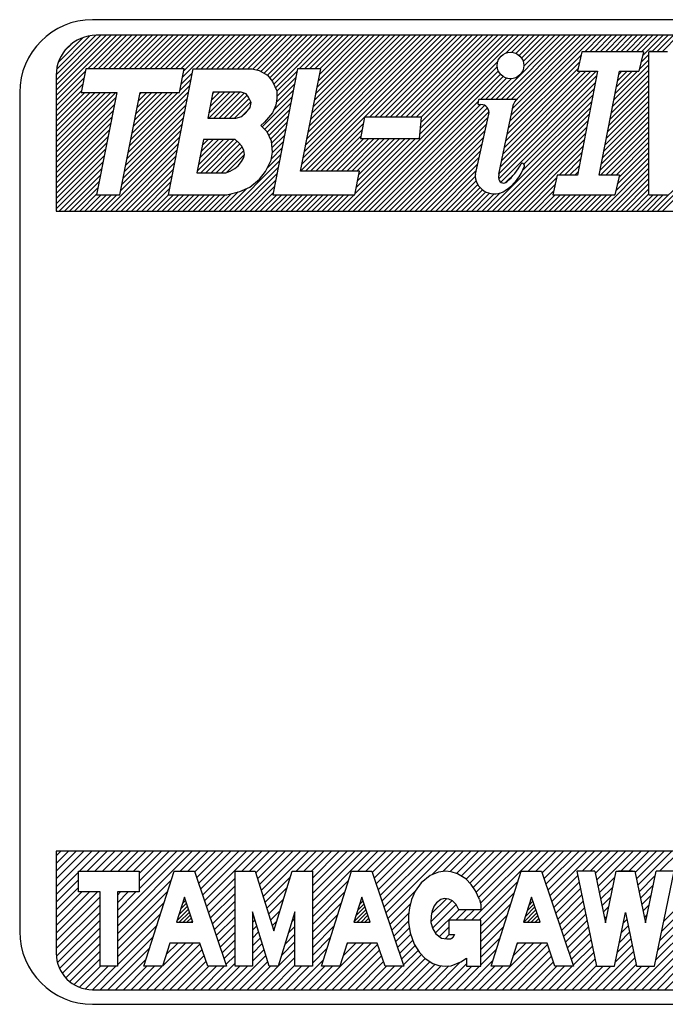
# Model space of a CAD drawing. Units: inches. Extents: x 170 to 854, y -133 to 503.
# Drawn here: x 729 to 746, y 274 to 301 of the extents above; entities that cross this region are included whole.
import ezdxf

# ---------------------------------------------------------------- set-up
doc = ezdxf.new("R2010")
doc.units = ezdxf.units.IN
doc.layers.add('1', color=7, linetype='Continuous')
pattern_1 = [(45, (0, 0), (-0.070710678, 0.070710678), [])]
pattern_2 = [(45, (0.02993, -0.02993), (-0.106066017, -2e-16), [])]

# ---------------------------------------------------------------- blocks, each defined once
blk = doc.blocks.new('_X314')
at = {"layer": '1', "color": 5, "linetype": 'Continuous'}
for p, q in [((729.613, 298.985), (731.263, 300.635)), ((729.613, 299.126), (731.122, 300.635)), ((729.613, 299.268), (730.98, 300.635)), ((729.613, 299.409), (730.839, 300.635)), ((729.613, 299.126), (731.122, 300.635)), ((729.613, 299.409), (730.839, 300.635)), ((729.615, 299.552), (730.696, 300.634)), ((729.63, 299.709), (730.539, 300.618)), ((729.63, 299.709), (730.539, 300.618)), ((729.68, 299.9), (730.348, 300.569)), ((730.482, 299.712), (731.405, 300.635)), ((730.482, 299.712), (731.405, 300.635)), ((730.623, 299.712), (731.546, 300.635)), ((730.764, 299.712), (731.688, 300.635)), ((730.764, 299.712), (731.688, 300.635)), ((730.906, 299.712), (731.829, 300.635)), ((731.047, 299.712), (731.97, 300.635)), ((731.047, 299.712), (731.97, 300.635)), ((731.189, 299.712), (732.112, 300.635)), ((731.33, 299.712), (732.253, 300.635)), ((731.33, 299.712), (732.253, 300.635)), ((731.472, 299.712), (732.395, 300.635)), ((731.613, 299.712), (732.536, 300.635)), ((731.613, 299.712), (732.536, 300.635)), ((731.754, 299.712), (732.677, 300.635)), ((731.896, 299.712), (732.819, 300.635)), ((731.896, 299.712), (732.819, 300.635)), ((732.037, 299.712), (732.96, 300.635)), ((732.179, 299.712), (733.102, 300.635)), ((732.179, 299.712), (733.102, 300.635)), ((732.32, 299.712), (733.243, 300.635)), ((732.462, 299.712), (733.385, 300.635)), ((732.462, 299.712), (733.385, 300.635)), ((732.603, 299.712), (733.526, 300.635)), ((732.744, 299.712), (733.667, 300.635)), ((732.744, 299.712), (733.667, 300.635)), ((732.886, 299.712), (733.809, 300.635)), ((733.027, 299.712), (733.95, 300.635)), ((733.027, 299.712), (733.95, 300.635)), ((733.08, 299.483), (734.233, 300.635)), ((733.08, 299.483), (734.233, 300.635)), ((733.115, 299.659), (734.092, 300.635)), ((733.452, 299.712), (734.375, 300.635)), ((733.593, 299.712), (734.516, 300.635)), ((733.593, 299.712), (734.516, 300.635)), ((733.734, 299.712), (734.657, 300.635)), ((733.876, 299.712), (734.799, 300.635)), ((733.876, 299.712), (734.799, 300.635)), ((734.017, 299.712), (734.94, 300.635)), ((734.159, 299.712), (735.082, 300.635)), ((734.159, 299.712), (735.082, 300.635)), ((734.3, 299.712), (735.223, 300.635)), ((734.441, 299.712), (735.364, 300.635)), ((734.441, 299.712), (735.364, 300.635)), ((734.583, 299.712), (735.506, 300.635)), ((734.724, 299.712), (735.647, 300.635)), ((734.724, 299.712), (735.647, 300.635)), ((734.866, 299.712), (735.789, 300.635)), ((735.003, 299.708), (735.93, 300.635)), ((735.003, 299.708), (735.93, 300.635)), ((735.119, 299.683), (736.072, 300.635)), ((735.223, 299.645), (736.213, 300.635)), ((735.223, 299.645), (736.213, 300.635)), ((735.314, 299.595), (736.354, 300.635)), ((735.405, 299.545), (736.496, 300.635)), ((735.405, 299.545), (736.496, 300.635)), ((735.469, 299.467), (736.637, 300.635)), ((735.531, 299.388), (736.779, 300.635)), ((735.531, 299.388), (736.779, 300.635)), ((735.581, 299.296), (736.92, 300.635)), ((735.625, 299.199), (737.062, 300.635)), ((735.625, 299.199), (737.062, 300.635)), ((736.28, 299.712), (737.203, 300.635)), ((736.318, 296.922), (740.031, 300.635)), ((736.353, 297.098), (739.89, 300.635)), ((736.353, 297.098), (739.89, 300.635)), ((736.388, 297.274), (739.749, 300.635)), ((736.421, 299.712), (737.344, 300.635)), ((736.421, 299.712), (737.344, 300.635)), ((736.422, 297.45), (739.607, 300.635)), ((736.422, 297.45), (739.607, 300.635)), ((736.447, 296.91), (740.173, 300.635)), ((736.447, 296.91), (740.173, 300.635)), ((736.457, 297.627), (739.466, 300.635)), ((736.492, 297.803), (739.324, 300.635)), ((736.492, 297.803), (739.324, 300.635)), ((736.527, 297.979), (739.183, 300.635)), ((736.561, 298.155), (739.041, 300.635)), ((736.561, 298.155), (739.041, 300.635)), ((736.563, 299.712), (737.486, 300.635)), ((736.589, 296.91), (740.314, 300.635)), ((736.596, 298.331), (738.9, 300.635)), ((736.631, 298.508), (738.759, 300.635)), ((736.631, 298.508), (738.759, 300.635)), ((736.666, 298.684), (738.617, 300.635)), ((736.701, 298.86), (738.476, 300.635)), ((736.701, 298.86), (738.476, 300.635)), ((736.704, 299.712), (737.627, 300.635)), ((736.704, 299.712), (737.627, 300.635)), ((736.735, 299.036), (738.334, 300.635)), ((736.77, 299.213), (738.193, 300.635)), ((736.77, 299.213), (738.193, 300.635)), ((736.805, 299.389), (738.051, 300.635)), ((736.84, 299.565), (737.91, 300.635)), ((736.84, 299.565), (737.91, 300.635)), ((736.846, 299.712), (737.769, 300.635)), ((738.208, 298.388), (740.456, 300.635)), ((738.208, 298.388), (740.456, 300.635)), ((738.349, 298.388), (740.597, 300.635)), ((738.491, 298.388), (740.738, 300.635)), ((738.491, 298.388), (740.738, 300.635)), ((738.632, 298.388), (740.88, 300.635)), ((738.774, 298.388), (741.021, 300.635)), ((738.774, 298.388), (741.021, 300.635)), ((738.915, 298.388), (741.163, 300.635)), ((739.057, 298.388), (741.304, 300.635)), ((739.057, 298.388), (741.304, 300.635)), ((739.198, 298.388), (741.446, 300.635)), ((739.339, 298.388), (741.587, 300.635)), ((739.339, 298.388), (741.587, 300.635)), ((739.481, 298.388), (741.728, 300.635)), ((739.586, 297.927), (742.294, 300.635)), ((739.601, 298.084), (742.153, 300.635)), ((739.601, 298.084), (742.153, 300.635)), ((739.617, 298.241), (742.011, 300.635)), ((739.622, 298.388), (741.87, 300.635)), ((739.622, 298.388), (741.87, 300.635)), ((741.669, 298.879), (743.425, 300.635)), ((741.811, 298.879), (743.567, 300.635)), ((741.811, 298.879), (743.567, 300.635)), ((741.95, 300.15), (742.436, 300.635)), ((741.95, 300.15), (742.436, 300.635)), ((741.952, 298.879), (743.708, 300.635)), ((742.057, 298.277), (744.415, 300.635)), ((742.057, 298.277), (744.415, 300.635)), ((742.093, 298.879), (743.85, 300.635)), ((742.093, 298.879), (743.85, 300.635)), ((742.095, 298.456), (744.274, 300.635)), ((742.11, 300.168), (742.577, 300.635)), ((742.132, 298.635), (744.133, 300.635)), ((742.132, 298.635), (744.133, 300.635)), ((742.222, 300.139), (742.718, 300.635)), ((742.222, 300.139), (742.718, 300.635)), ((742.235, 298.879), (743.991, 300.635)), ((742.308, 300.083), (742.86, 300.635)), ((742.376, 300.01), (743.001, 300.635)), ((742.376, 300.01), (743.001, 300.635)), ((742.42, 299.913), (743.143, 300.635)), ((742.436, 299.787), (743.284, 300.635)), ((742.436, 299.787), (743.284, 300.635)), ((744.107, 300.186), (744.557, 300.635)), ((744.249, 300.186), (744.698, 300.635)), ((744.249, 300.186), (744.698, 300.635)), ((744.39, 300.186), (744.84, 300.635)), ((744.532, 300.186), (744.981, 300.635)), ((744.532, 300.186), (744.981, 300.635)), ((744.673, 300.186), (745.123, 300.635)), ((744.814, 300.186), (745.264, 300.635)), ((744.814, 300.186), (745.264, 300.635)), ((744.956, 300.186), (745.405, 300.635)), ((745.097, 300.186), (745.547, 300.635)), ((745.097, 300.186), (745.547, 300.635)), ((745.239, 300.186), (745.688, 300.635)), ((745.38, 300.186), (745.83, 300.635)), ((745.38, 300.186), (745.83, 300.635)), ((745.522, 300.186), (745.971, 300.635)), ((745.663, 300.186), (746.112, 300.635)), ((745.663, 300.186), (746.112, 300.635)), ((745.689, 300.07), (746.254, 300.635)), ((745.946, 300.186), (746.395, 300.635)), ((745.946, 300.186), (746.395, 300.635)), ((746.087, 300.186), (746.537, 300.635)), ((746.229, 300.186), (746.678, 300.635)), ((746.229, 300.186), (746.678, 300.635)), ((729.861, 300.223), (730.025, 300.387)), ((729.861, 300.223), (730.025, 300.387)), ((742.02, 298.098), (744.003, 300.081)), ((745.647, 299.887), (745.865, 300.105)), ((745.647, 299.887), (745.865, 300.105)), ((737.616, 295.815), (741.729, 299.929)), ((737.616, 295.815), (741.729, 299.929)), ((737.757, 295.815), (741.71, 299.769)), ((741.945, 297.741), (743.919, 299.714)), ((741.983, 297.92), (743.961, 299.898)), ((741.983, 297.92), (743.961, 299.898)), ((744.904, 298.861), (745.865, 299.822)), ((744.904, 298.861), (745.865, 299.822)), ((745.605, 299.703), (745.865, 299.964)), ((729.613, 298.843), (730.408, 299.639)), ((729.613, 298.843), (730.408, 299.639)), ((729.613, 298.702), (730.374, 299.463)), ((733.046, 299.306), (733.339, 299.6)), ((735.666, 298.957), (736.184, 299.475)), ((735.666, 298.957), (736.184, 299.475)), ((735.667, 299.099), (736.219, 299.651)), ((737.898, 295.815), (741.74, 299.657)), ((737.898, 295.815), (741.74, 299.657)), ((738.04, 295.815), (741.795, 299.571)), ((741.245, 298.879), (741.869, 299.503)), ((741.245, 298.879), (741.869, 299.503)), ((741.386, 298.879), (741.966, 299.459)), ((741.528, 298.879), (742.092, 299.443)), ((741.528, 298.879), (742.092, 299.443)), ((741.758, 296.847), (744.432, 299.521)), ((741.758, 296.847), (744.432, 299.521)), ((741.796, 297.026), (744.418, 299.648)), ((741.833, 297.204), (744.277, 299.648)), ((741.833, 297.204), (744.277, 299.648)), ((741.871, 297.383), (744.136, 299.648)), ((741.908, 297.562), (743.994, 299.648)), ((741.908, 297.562), (743.994, 299.648)), ((744.837, 298.511), (745.865, 299.539)), ((744.837, 298.511), (745.865, 299.539)), ((744.87, 298.686), (745.865, 299.681)), ((744.938, 299.036), (745.55, 299.648)), ((744.972, 299.212), (745.408, 299.648)), ((744.972, 299.212), (745.408, 299.648)), ((745.006, 299.387), (745.267, 299.648)), ((745.039, 299.562), (745.125, 299.648)), ((745.039, 299.562), (745.125, 299.648)), ((729.613, 298.561), (730.339, 299.287)), ((729.613, 298.561), (730.339, 299.287)), ((731.624, 297.602), (733.27, 299.248)), ((733.011, 299.13), (733.305, 299.424)), ((733.011, 299.13), (733.305, 299.424)), ((735.646, 298.796), (736.149, 299.299)), ((741.751, 296.698), (744.398, 299.345)), ((741.805, 296.61), (744.365, 299.17)), ((741.805, 296.61), (744.365, 299.17)), ((744.769, 298.16), (745.865, 299.256)), ((744.769, 298.16), (745.865, 299.256)), ((744.803, 298.335), (745.865, 299.398)), ((729.613, 298.419), (730.304, 299.11)), ((729.613, 297.429), (731.249, 299.066)), ((729.613, 297.571), (731.108, 299.066)), ((729.613, 297.712), (730.967, 299.066)), ((729.613, 297.853), (730.825, 299.066)), ((729.613, 297.995), (730.684, 299.066)), ((729.613, 298.136), (730.542, 299.066)), ((729.613, 298.278), (730.401, 299.066)), ((729.613, 297.429), (731.249, 299.066)), ((729.613, 297.712), (730.967, 299.066)), ((729.613, 297.995), (730.684, 299.066)), ((729.613, 298.278), (730.401, 299.066)), ((729.613, 297.288), (731.243, 298.918)), ((731.554, 297.249), (733.2, 298.895)), ((731.589, 297.425), (733.235, 299.072)), ((731.589, 297.425), (733.235, 299.072)), ((731.658, 297.778), (732.946, 299.066)), ((731.658, 297.778), (732.946, 299.066)), ((731.693, 297.954), (732.805, 299.066)), ((731.728, 298.13), (732.664, 299.066)), ((731.728, 298.13), (732.664, 299.066)), ((731.763, 298.306), (732.522, 299.066)), ((731.798, 298.483), (732.381, 299.066)), ((731.798, 298.483), (732.381, 299.066)), ((731.832, 298.659), (732.239, 299.066)), ((731.867, 298.835), (732.098, 299.066)), ((731.867, 298.835), (732.098, 299.066)), ((731.902, 299.011), (731.956, 299.066)), ((735.259, 298.126), (736.08, 298.946)), ((735.579, 298.587), (736.114, 299.122)), ((735.579, 298.587), (736.114, 299.122)), ((742.436, 297.1), (744.331, 298.995)), ((744.701, 297.81), (745.865, 298.974)), ((744.701, 297.81), (745.865, 298.974)), ((744.735, 297.985), (745.865, 299.115)), ((729.613, 297.146), (731.209, 298.742)), ((729.613, 297.146), (731.209, 298.742)), ((731.519, 297.073), (733.166, 298.719)), ((731.519, 297.073), (733.166, 298.719)), ((735.332, 298.057), (736.045, 298.77)), ((735.332, 298.057), (736.045, 298.77)), ((738.181, 295.815), (741.191, 298.825)), ((738.181, 295.815), (741.191, 298.825)), ((738.323, 295.815), (741.246, 298.738)), ((738.464, 295.815), (741.362, 298.713)), ((738.464, 295.815), (741.362, 298.713)), ((738.605, 295.815), (741.439, 298.649)), ((741.434, 295.815), (744.263, 298.644)), ((742.393, 296.916), (744.297, 298.82)), ((742.393, 296.916), (744.297, 298.82)), ((744.634, 297.459), (745.865, 298.691)), ((744.634, 297.459), (745.865, 298.691)), ((744.668, 297.635), (745.865, 298.832)), ((729.613, 297.005), (731.174, 298.566)), ((729.613, 296.863), (731.139, 298.39)), ((729.613, 296.863), (731.139, 298.39)), ((731.45, 296.72), (733.096, 298.367)), ((731.45, 296.72), (733.096, 298.367)), ((731.485, 296.897), (733.131, 298.543)), ((735.404, 297.987), (736.01, 298.594)), ((735.447, 297.889), (735.975, 298.418)), ((735.447, 297.889), (735.975, 298.418)), ((738.747, 295.815), (741.482, 298.55)), ((738.747, 295.815), (741.482, 298.55)), ((738.888, 295.815), (741.463, 298.39)), ((741.575, 295.815), (744.229, 298.469)), ((741.575, 295.815), (744.229, 298.469)), ((744.566, 297.109), (745.865, 298.408)), ((744.566, 297.109), (745.865, 298.408)), ((744.6, 297.284), (745.865, 298.549)), ((729.613, 296.722), (731.104, 298.213)), ((731.415, 296.544), (733.061, 298.19)), ((735.491, 297.791), (735.941, 298.241)), ((736.73, 296.91), (738.038, 298.217)), ((736.73, 296.91), (738.038, 298.217)), ((739.03, 295.815), (741.421, 298.207)), ((739.03, 295.815), (741.421, 298.207)), ((741.717, 295.815), (744.196, 298.294)), ((741.858, 295.815), (744.162, 298.119)), ((741.858, 295.815), (744.162, 298.119)), ((744.532, 296.934), (745.865, 298.267)), ((744.541, 296.801), (745.865, 298.125)), ((744.541, 296.801), (745.865, 298.125)), ((745.959, 295.815), (748.249, 298.104)), ((729.613, 296.581), (731.069, 298.037)), ((729.613, 296.581), (731.069, 298.037)), ((729.613, 296.439), (731.035, 297.861)), ((730.969, 295.815), (732.992, 297.838)), ((731.38, 296.368), (733.026, 298.014)), ((731.38, 296.368), (733.026, 298.014)), ((735.523, 297.682), (735.906, 298.065)), ((735.523, 297.682), (735.906, 298.065)), ((735.536, 297.554), (735.871, 297.889)), ((736.872, 296.91), (738.003, 298.041)), ((737.013, 296.91), (737.968, 297.865)), ((737.013, 296.91), (737.968, 297.865)), ((739.171, 295.815), (741.38, 298.024)), ((739.313, 295.815), (741.338, 297.841)), ((739.313, 295.815), (741.338, 297.841)), ((742, 295.815), (744.128, 297.944)), ((744.682, 296.801), (745.865, 297.984)), ((744.824, 296.801), (745.865, 297.842)), ((744.824, 296.801), (745.865, 297.842)), ((746.101, 295.815), (748.237, 297.951)), ((746.101, 295.815), (748.237, 297.951)), ((746.242, 295.815), (748.262, 297.835)), ((729.613, 296.298), (731, 297.685)), ((729.613, 296.298), (731, 297.685)), ((731.11, 295.815), (732.957, 297.662)), ((731.11, 295.815), (732.957, 297.662)), ((735.549, 297.425), (735.836, 297.713)), ((735.549, 297.425), (735.836, 297.713)), ((737.155, 296.91), (738.048, 297.803)), ((737.296, 296.91), (738.189, 297.803)), ((737.296, 296.91), (738.189, 297.803)), ((737.437, 296.91), (738.331, 297.803)), ((737.474, 295.815), (739.462, 297.803)), ((737.579, 296.91), (738.472, 297.803)), ((737.579, 296.91), (738.472, 297.803)), ((737.72, 296.91), (738.614, 297.803)), ((737.807, 296.29), (739.321, 297.803)), ((737.807, 296.29), (739.321, 297.803)), ((737.842, 296.466), (739.179, 297.803)), ((737.862, 296.91), (738.755, 297.803)), ((737.862, 296.91), (738.755, 297.803)), ((737.877, 296.642), (739.038, 297.803)), ((737.877, 296.642), (739.038, 297.803)), ((737.912, 296.818), (738.897, 297.803)), ((739.454, 295.815), (741.297, 297.658)), ((742.141, 295.815), (744.094, 297.768)), ((742.141, 295.815), (744.094, 297.768)), ((742.282, 295.815), (744.06, 297.593)), ((744.965, 296.801), (745.865, 297.701)), ((745.042, 296.737), (745.865, 297.559)), ((745.042, 296.737), (745.865, 297.559)), ((729.613, 296.156), (730.965, 297.509)), ((729.613, 296.015), (730.93, 297.332)), ((729.613, 296.015), (730.93, 297.332)), ((731.252, 295.815), (732.922, 297.486)), ((731.393, 295.815), (732.887, 297.309)), ((731.393, 295.815), (732.887, 297.309)), ((735.4, 296.994), (735.767, 297.36)), ((735.4, 296.994), (735.767, 297.36)), ((735.514, 297.249), (735.801, 297.537)), ((739.595, 295.815), (741.255, 297.475)), ((739.595, 295.815), (741.255, 297.475)), ((739.737, 295.815), (741.214, 297.292)), ((743.41, 296.801), (744.027, 297.418)), ((743.41, 296.801), (744.027, 297.418)), ((744.958, 296.37), (745.865, 297.277)), ((744.958, 296.37), (745.865, 297.277)), ((745, 296.553), (745.865, 297.418)), ((729.613, 295.874), (730.895, 297.156)), ((731.534, 295.815), (732.852, 297.133)), ((734.363, 295.815), (735.732, 297.184)), ((734.504, 295.815), (735.697, 297.008)), ((734.504, 295.815), (735.697, 297.008)), ((739.878, 295.815), (741.172, 297.109)), ((739.878, 295.815), (741.172, 297.109)), ((743.551, 296.801), (743.993, 297.243)), ((743.693, 296.801), (743.959, 297.067)), ((743.693, 296.801), (743.959, 297.067)), ((744.545, 295.815), (745.865, 297.135)), ((729.696, 295.815), (730.861, 296.98)), ((729.696, 295.815), (730.861, 296.98)), ((729.837, 295.815), (730.826, 296.804)), ((731.676, 295.815), (732.818, 296.957)), ((731.676, 295.815), (732.818, 296.957)), ((731.817, 295.815), (732.783, 296.781)), ((734.646, 295.815), (735.662, 296.832)), ((740.02, 295.815), (741.131, 296.926)), ((740.161, 295.815), (741.105, 296.759)), ((740.161, 295.815), (741.105, 296.759)), ((741.929, 296.593), (742.195, 296.859)), ((743.834, 296.801), (743.925, 296.892)), ((744.687, 295.815), (745.865, 296.994)), ((744.687, 295.815), (745.865, 296.994)), ((744.828, 295.815), (745.865, 296.852)), ((729.979, 295.815), (730.791, 296.628)), ((729.979, 295.815), (730.791, 296.628)), ((731.959, 295.815), (732.748, 296.605)), ((731.959, 295.815), (732.748, 296.605)), ((734.787, 295.815), (735.627, 296.656)), ((734.787, 295.815), (735.627, 296.656)), ((734.929, 295.815), (735.593, 296.479)), ((740.303, 295.815), (741.131, 296.644)), ((740.444, 295.815), (741.176, 296.547)), ((740.444, 295.815), (741.176, 296.547)), ((740.585, 295.815), (741.235, 296.465)), ((742.424, 295.815), (743.334, 296.726)), ((742.424, 295.815), (743.334, 296.726)), ((742.565, 295.815), (743.292, 296.542)), ((744.969, 295.815), (745.865, 296.711)), ((744.969, 295.815), (745.865, 296.711)), ((745.111, 295.815), (745.865, 296.569)), ((730.12, 295.815), (730.756, 296.451)), ((730.262, 295.815), (730.722, 296.275)), ((730.262, 295.815), (730.722, 296.275)), ((730.403, 295.815), (730.851, 296.264)), ((730.544, 295.815), (730.993, 296.264)), ((730.544, 295.815), (730.993, 296.264)), ((730.686, 295.815), (731.134, 296.264)), ((730.827, 295.815), (731.276, 296.264)), ((730.827, 295.815), (731.276, 296.264)), ((732.1, 295.815), (732.713, 296.428)), ((732.242, 295.815), (732.69, 296.264)), ((732.242, 295.815), (732.69, 296.264)), ((732.383, 295.815), (732.831, 296.264)), ((732.524, 295.815), (732.973, 296.264)), ((732.524, 295.815), (732.973, 296.264)), ((732.666, 295.815), (733.114, 296.264)), ((732.807, 295.815), (733.256, 296.264)), ((732.807, 295.815), (733.256, 296.264)), ((732.949, 295.815), (733.397, 296.264)), ((733.09, 295.815), (733.538, 296.264)), ((733.09, 295.815), (733.538, 296.264)), ((733.231, 295.815), (733.68, 296.264)), ((733.373, 295.815), (733.821, 296.264)), ((733.373, 295.815), (733.821, 296.264)), ((733.514, 295.815), (733.963, 296.264)), ((733.656, 295.815), (734.104, 296.264)), ((733.656, 295.815), (734.104, 296.264)), ((733.797, 295.815), (734.246, 296.264)), ((733.939, 295.815), (734.417, 296.293)), ((733.939, 295.815), (734.417, 296.293)), ((734.08, 295.815), (734.604, 296.339)), ((734.221, 295.815), (734.84, 296.433)), ((734.221, 295.815), (734.84, 296.433)), ((735.07, 295.815), (735.558, 296.303)), ((735.07, 295.815), (735.558, 296.303)), ((735.211, 295.815), (735.66, 296.264)), ((735.353, 295.815), (735.801, 296.264)), ((735.353, 295.815), (735.801, 296.264)), ((735.494, 295.815), (735.943, 296.264)), ((735.636, 295.815), (736.084, 296.264)), ((735.636, 295.815), (736.084, 296.264)), ((735.777, 295.815), (736.225, 296.264)), ((735.918, 295.815), (736.367, 296.264)), ((735.918, 295.815), (736.367, 296.264)), ((736.06, 295.815), (736.508, 296.264)), ((736.201, 295.815), (736.65, 296.264)), ((736.201, 295.815), (736.65, 296.264)), ((736.343, 295.815), (736.791, 296.264)), ((736.484, 295.815), (736.933, 296.264)), ((736.484, 295.815), (736.933, 296.264)), ((736.626, 295.815), (737.074, 296.264)), ((736.767, 295.815), (737.215, 296.264)), ((736.767, 295.815), (737.215, 296.264)), ((736.908, 295.815), (737.357, 296.264)), ((737.05, 295.815), (737.498, 296.264)), ((737.05, 295.815), (737.498, 296.264)), ((737.191, 295.815), (737.64, 296.264)), ((737.333, 295.815), (737.781, 296.264)), ((737.333, 295.815), (737.781, 296.264)), ((740.727, 295.815), (741.308, 296.397)), ((740.727, 295.815), (741.308, 296.397)), ((740.868, 295.815), (741.395, 296.342)), ((741.01, 295.815), (741.498, 296.304)), ((741.01, 295.815), (741.498, 296.304)), ((741.151, 295.815), (741.623, 296.287)), ((741.292, 295.815), (741.79, 296.313)), ((741.292, 295.815), (741.79, 296.313)), ((742.707, 295.815), (743.25, 296.359)), ((742.707, 295.815), (743.25, 296.359)), ((742.848, 295.815), (743.296, 296.264)), ((742.99, 295.815), (743.438, 296.264)), ((742.99, 295.815), (743.438, 296.264)), ((743.131, 295.815), (743.579, 296.264)), ((743.272, 295.815), (743.721, 296.264)), ((743.272, 295.815), (743.721, 296.264)), ((743.414, 295.815), (743.862, 296.264)), ((743.555, 295.815), (744.004, 296.264)), ((743.555, 295.815), (744.004, 296.264)), ((743.697, 295.815), (744.145, 296.264)), ((743.838, 295.815), (744.286, 296.264)), ((743.838, 295.815), (744.286, 296.264)), ((743.979, 295.815), (744.428, 296.264)), ((744.121, 295.815), (744.569, 296.264)), ((744.121, 295.815), (744.569, 296.264)), ((744.262, 295.815), (744.711, 296.264)), ((744.404, 295.815), (744.852, 296.264)), ((744.404, 295.815), (744.852, 296.264)), ((745.252, 295.815), (745.865, 296.428)), ((745.252, 295.815), (745.865, 296.428)), ((745.394, 295.815), (745.865, 296.287)), ((745.535, 295.815), (745.98, 296.26)), ((745.535, 295.815), (745.98, 296.26)), ((745.677, 295.815), (746.121, 296.26)), ((745.818, 295.815), (746.262, 296.26)), ((745.818, 295.815), (746.262, 296.26))]:
    blk.add_line(p, q, dxfattribs=at)
blk = doc.blocks.new('_X302')
at = {"layer": '1', "color": 5, "linetype": 'Continuous'}
for p, q in [((729.613, 277.287), (730.588, 278.263)), ((729.613, 277.5), (730.376, 278.263)), ((729.613, 277.712), (730.164, 278.263)), ((729.613, 277.924), (729.952, 278.263)), ((729.613, 278.136), (729.74, 278.263)), ((730.251, 277.714), (730.801, 278.263)), ((730.463, 277.714), (731.013, 278.263)), ((730.676, 277.714), (731.225, 278.263)), ((730.888, 277.714), (731.437, 278.263)), ((731.1, 277.714), (731.649, 278.263)), ((731.293, 276.21), (733.346, 278.263)), ((731.293, 276.422), (733.134, 278.263)), ((731.312, 277.714), (731.861, 278.263)), ((731.524, 277.714), (732.073, 278.263)), ((731.736, 277.714), (732.285, 278.263)), ((731.887, 277.228), (732.922, 278.263)), ((731.887, 277.44), (732.71, 278.263)), ((731.887, 277.652), (732.498, 278.263)), ((733.009, 277.714), (733.558, 278.263)), ((733.221, 277.714), (733.77, 278.263)), ((733.412, 277.692), (733.983, 278.263)), ((733.465, 277.534), (734.195, 278.263)), ((733.519, 277.375), (734.407, 278.263)), ((733.572, 277.217), (734.619, 278.263)), ((733.626, 277.058), (734.831, 278.263)), ((733.679, 276.899), (735.043, 278.263)), ((734.706, 277.714), (735.255, 278.263)), ((734.918, 277.714), (735.467, 278.263)), ((735.085, 277.669), (735.68, 278.263)), ((735.135, 277.507), (735.892, 278.263)), ((735.186, 277.345), (736.104, 278.263)), ((735.236, 277.183), (736.316, 278.263)), ((735.286, 277.021), (736.528, 278.263)), ((736.191, 277.714), (736.74, 278.263)), ((736.403, 277.714), (736.952, 278.263)), ((736.615, 277.714), (737.164, 278.263)), ((736.638, 276.676), (738.225, 278.263)), ((736.638, 276.888), (738.013, 278.263)), ((736.638, 277.1), (737.801, 278.263)), ((736.638, 277.313), (737.589, 278.263)), ((736.638, 277.525), (737.377, 278.263)), ((737.888, 277.714), (738.437, 278.263)), ((738.1, 277.714), (738.649, 278.263)), ((738.279, 277.681), (738.862, 278.263)), ((738.333, 277.522), (739.074, 278.263)), ((738.386, 277.364), (739.286, 278.263)), ((738.44, 277.205), (739.498, 278.263)), ((738.493, 277.046), (739.71, 278.263)), ((738.547, 276.888), (739.922, 278.263)), ((738.6, 276.729), (740.134, 278.263)), ((738.654, 276.57), (740.346, 278.263)), ((739.91, 277.614), (740.559, 278.263)), ((740.212, 277.704), (740.771, 278.263)), ((740.421, 277.701), (740.983, 278.263)), ((740.586, 277.654), (741.195, 278.263)), ((740.723, 277.579), (741.407, 278.263)), ((740.852, 277.496), (741.619, 278.263)), ((740.957, 277.389), (741.831, 278.263)), ((740.999, 276.37), (742.892, 278.263)), ((741.05, 277.27), (742.044, 278.263)), ((741.131, 277.138), (742.256, 278.263)), ((741.197, 276.992), (742.468, 278.263)), ((741.25, 276.833), (742.68, 278.263)), ((742.555, 277.714), (743.104, 278.263)), ((742.767, 277.714), (743.316, 278.263)), ((742.937, 277.671), (743.528, 278.263)), ((742.99, 277.513), (743.741, 278.263)), ((743.044, 277.354), (743.953, 278.263)), ((743.097, 277.195), (744.165, 278.263)), ((743.151, 277.037), (744.377, 278.263)), ((744.04, 277.714), (744.589, 278.263)), ((744.252, 277.714), (744.801, 278.263)), ((744.396, 277.646), (745.013, 278.263)), ((744.433, 277.47), (745.226, 278.263)), ((744.469, 277.295), (745.438, 278.263)), ((745.101, 277.714), (745.65, 278.263)), ((745.313, 277.714), (745.862, 278.263)), ((745.489, 277.678), (746.074, 278.263)), ((745.525, 277.502), (746.286, 278.263)), ((745.561, 277.326), (746.498, 278.263)), ((746.161, 277.714), (746.71, 278.263)), ((729.613, 277.075), (730.223, 277.686)), ((735.337, 276.859), (736.038, 277.561)), ((743.204, 276.878), (743.917, 277.591)), ((745.597, 277.15), (746.041, 277.594)), ((729.613, 276.863), (730.223, 277.474)), ((731.293, 275.998), (732.773, 277.478)), ((733.733, 276.741), (734.518, 277.526)), ((733.786, 276.582), (734.518, 277.314)), ((736.638, 276.464), (737.629, 277.455)), ((741.211, 276.37), (742.278, 277.436)), ((743.258, 276.719), (743.953, 277.415)), ((744.506, 277.119), (744.932, 277.546)), ((745.633, 276.974), (745.986, 277.326)), ((746.272, 276.34), (747.375, 277.443)), ((729.613, 276.651), (730.223, 277.262)), ((729.613, 276.015), (730.742, 277.143)), ((729.613, 276.227), (730.53, 277.143)), ((729.613, 276.439), (730.317, 277.143)), ((731.293, 275.786), (732.675, 277.167)), ((731.293, 276.634), (731.802, 277.143)), ((731.293, 276.847), (731.59, 277.143)), ((731.293, 277.059), (731.378, 277.143)), ((733.84, 276.423), (734.518, 277.102)), ((735.387, 276.697), (735.942, 277.253)), ((736.638, 276.252), (737.531, 277.145)), ((738.707, 276.412), (739.458, 277.162)), ((741.259, 276.205), (742.179, 277.126)), ((743.311, 276.561), (743.99, 277.239)), ((743.365, 276.402), (744.026, 277.064)), ((744.542, 276.943), (744.878, 277.279)), ((745.669, 276.798), (745.93, 277.059)), ((746.217, 276.072), (747.277, 277.132)), ((729.613, 275.803), (730.817, 277.007)), ((729.613, 275.59), (730.817, 276.794)), ((731.293, 275.574), (732.576, 276.857)), ((733.893, 276.265), (734.518, 276.89)), ((735.437, 276.536), (735.847, 276.945)), ((736.638, 276.04), (737.432, 276.834)), ((738.761, 276.253), (739.326, 276.818)), ((739.889, 276.321), (740.476, 276.908)), ((739.906, 276.55), (740.313, 276.956)), ((739.934, 276.153), (740.583, 276.802)), ((741.259, 275.993), (742.081, 276.815)), ((743.418, 276.243), (744.063, 276.888)), ((744.578, 276.767), (744.823, 277.012)), ((745.706, 276.622), (745.875, 276.791)), ((746.161, 275.805), (747.178, 276.822)), ((729.62, 275.386), (730.817, 276.582)), ((731.293, 275.362), (732.478, 276.546)), ((733.947, 276.106), (734.518, 276.678)), ((734.995, 276.518), (735.013, 276.536)), ((735.487, 276.374), (735.751, 276.638)), ((736.638, 275.828), (737.334, 276.523)), ((738.814, 276.094), (739.279, 276.559)), ((740.01, 276.017), (740.651, 276.658)), ((740.575, 276.37), (740.86, 276.655)), ((740.787, 276.37), (741.072, 276.655)), ((741.259, 275.781), (741.982, 276.505)), ((743.472, 276.085), (744.099, 276.712)), ((743.525, 275.926), (744.135, 276.537)), ((744.615, 276.592), (744.768, 276.745)), ((745.221, 276.562), (745.226, 276.567)), ((745.742, 276.446), (745.819, 276.523)), ((746.106, 275.537), (747.08, 276.511)), ((729.651, 275.205), (730.817, 276.37)), ((731.293, 275.15), (732.379, 276.235)), ((734, 275.947), (734.518, 276.465)), ((734.054, 275.789), (734.518, 276.253)), ((734.995, 276.305), (735.064, 276.374)), ((734.995, 276.093), (735.114, 276.212)), ((735.538, 276.212), (735.656, 276.33)), ((736.079, 276.329), (736.162, 276.412)), ((736.638, 275.615), (737.236, 276.213)), ((738.868, 275.936), (739.274, 276.342)), ((743.579, 275.768), (744.172, 276.361)), ((744.651, 276.416), (744.713, 276.478)), ((745.112, 276.028), (745.298, 276.215)), ((745.166, 276.295), (745.262, 276.391)), ((729.706, 275.048), (730.817, 276.158)), ((729.78, 274.909), (730.817, 275.946)), ((734.107, 275.63), (734.518, 276.041)), ((734.995, 275.881), (735.164, 276.05)), ((735.888, 275.714), (736.162, 275.988)), ((735.983, 276.021), (736.162, 276.2)), ((738.921, 275.777), (739.297, 276.153)), ((738.975, 275.618), (739.333, 275.977)), ((740.123, 275.918), (740.383, 276.178)), ((740.278, 275.861), (740.39, 275.973)), ((741.259, 275.569), (741.884, 276.194)), ((743.632, 275.609), (744.208, 276.185)), ((743.686, 275.45), (744.245, 276.009)), ((745.057, 275.761), (745.335, 276.039)), ((746.05, 275.269), (746.981, 276.201)), ((729.876, 274.793), (730.817, 275.734)), ((730.819, 274.463), (732.281, 275.925)), ((732.092, 274.463), (733.372, 275.743)), ((732.304, 274.463), (733.563, 275.722)), ((732.535, 275.118), (733.16, 275.743)), ((732.633, 275.429), (732.948, 275.743)), ((732.731, 275.739), (732.736, 275.743)), ((734.161, 275.471), (734.518, 275.829)), ((734.995, 275.669), (735.214, 275.889)), ((734.995, 275.457), (735.265, 275.727)), ((735.792, 275.406), (736.162, 275.775)), ((736.638, 275.403), (737.137, 275.902)), ((736.759, 274.463), (738.039, 275.743)), ((736.971, 274.463), (738.251, 275.743)), ((737.183, 274.463), (738.43, 275.71)), ((737.489, 275.406), (737.827, 275.743)), ((737.588, 275.716), (737.615, 275.743)), ((739.028, 275.46), (739.39, 275.821)), ((739.082, 275.301), (739.453, 275.673)), ((741.259, 275.357), (741.785, 275.884)), ((741.426, 274.463), (742.706, 275.743)), ((741.638, 274.463), (742.918, 275.743)), ((741.85, 274.463), (743.087, 275.701)), ((742.138, 275.387), (742.494, 275.743)), ((742.236, 275.698), (742.282, 275.743)), ((743.739, 275.292), (744.281, 275.834)), ((744.947, 275.227), (745.407, 275.687)), ((745.002, 275.494), (745.371, 275.863)), ((745.456, 274.463), (746.883, 275.89)), ((729.986, 274.69), (730.817, 275.522)), ((731.031, 274.463), (732.182, 275.614)), ((732.516, 274.463), (733.616, 275.563)), ((732.728, 274.463), (733.67, 275.404)), ((734.214, 275.313), (734.518, 275.617)), ((734.268, 275.154), (734.518, 275.405)), ((734.425, 274.463), (735.365, 275.403)), ((734.995, 275.245), (735.315, 275.565)), ((735.062, 274.463), (736.162, 275.563)), ((736.638, 275.191), (737.039, 275.592)), ((737.395, 274.463), (738.483, 275.552)), ((738.668, 274.463), (739.63, 275.425)), ((739.135, 275.142), (739.535, 275.543)), ((741.259, 275.145), (741.687, 275.573)), ((742.062, 274.463), (743.141, 275.542)), ((743.335, 274.463), (744.354, 275.482)), ((743.792, 275.133), (744.318, 275.658)), ((744.395, 274.463), (745.443, 275.511)), ((745.668, 274.463), (746.784, 275.579)), ((730.11, 274.603), (730.817, 275.31)), ((731.243, 274.463), (732.084, 275.304)), ((732.94, 274.463), (733.723, 275.246)), ((733.789, 274.463), (734.518, 275.193)), ((734.637, 274.463), (735.415, 275.241)), ((735.274, 274.463), (736.162, 275.351)), ((735.486, 274.463), (736.162, 275.139)), ((736.122, 274.463), (736.94, 275.281)), ((737.607, 274.463), (738.537, 275.393)), ((737.819, 274.463), (738.59, 275.234)), ((738.88, 274.463), (739.734, 275.317)), ((739.092, 274.463), (739.864, 275.235)), ((739.304, 274.463), (740.004, 275.163)), ((739.941, 274.463), (740.695, 275.218)), ((740.153, 274.463), (740.862, 275.172)), ((740.789, 274.463), (741.588, 275.262)), ((742.274, 274.463), (743.194, 275.383)), ((742.486, 274.463), (743.248, 275.225)), ((743.547, 274.463), (744.39, 275.307)), ((743.759, 274.463), (744.427, 275.131)), ((744.607, 274.463), (745.479, 275.335)), ((744.82, 274.463), (745.515, 275.158)), ((745.88, 274.463), (746.686, 275.269)), ((730.252, 274.533), (730.826, 275.107)), ((730.415, 274.483), (731.038, 275.107)), ((730.607, 274.464), (731.25, 275.107)), ((731.455, 274.463), (732.099, 275.107)), ((731.667, 274.463), (732.311, 275.107)), ((731.88, 274.463), (732.523, 275.107)), ((733.152, 274.463), (733.796, 275.107)), ((733.364, 274.463), (734.008, 275.107)), ((733.577, 274.463), (734.22, 275.107)), ((734.001, 274.463), (734.645, 275.107)), ((734.213, 274.463), (734.857, 275.107)), ((734.849, 274.463), (735.493, 275.107)), ((735.698, 274.463), (736.342, 275.107)), ((735.91, 274.463), (736.554, 275.107)), ((736.334, 274.463), (736.978, 275.107)), ((736.546, 274.463), (737.19, 275.107)), ((738.031, 274.463), (738.675, 275.107)), ((738.244, 274.463), (738.887, 275.107)), ((738.456, 274.463), (739.099, 275.107)), ((739.516, 274.463), (740.174, 275.12)), ((739.728, 274.463), (740.381, 275.115)), ((740.365, 274.463), (741.009, 275.107)), ((740.577, 274.463), (741.221, 275.107)), ((741.001, 274.463), (741.645, 275.107)), ((741.213, 274.463), (741.857, 275.107)), ((742.698, 274.463), (743.342, 275.107)), ((742.91, 274.463), (743.554, 275.107)), ((743.123, 274.463), (743.766, 275.107)), ((743.971, 274.463), (744.615, 275.107)), ((744.183, 274.463), (744.827, 275.107)), ((745.032, 274.463), (745.675, 275.107)), ((745.244, 274.463), (745.888, 275.107)), ((746.092, 274.463), (746.736, 275.107)), ((746.305, 274.463), (746.948, 275.107))]:
    blk.add_line(p, q, dxfattribs=at)

msp = doc.modelspace()

# ---------------------------------------------------------------- hatches: boundary and pattern name
at = {"layer": '1', "linetype": 'Continuous'}
h = msp.add_hatch(dxfattribs=at)
h.set_pattern_fill('_USER', color=5, scale=0.1, angle=45, pattern_type=0)
h.set_pattern_definition(pattern_1)
h.paths.add_polyline_path([(734.688, 299.076), (733.912, 299.076), (733.77, 298.36), (734.544, 298.36), (734.702, 298.411), (734.812, 298.506), (734.934, 298.651), (734.96, 298.794), (734.891, 298.936), (734.82, 299.029)])
h = msp.add_hatch(dxfattribs=at)
h.set_pattern_fill('_USER', color=5, scale=0.1, angle=45, pattern_type=0)
h.set_pattern_definition(pattern_1)
h.paths.add_polyline_path([(734.517, 297.779), (733.649, 297.778), (733.469, 296.868), (734.264, 296.868), (734.384, 296.906), (734.51, 296.981), (734.602, 297.059), (734.698, 297.172), (734.757, 297.285), (734.773, 297.362), (734.758, 297.474), (734.703, 297.593), (734.617, 297.7)])
h = msp.add_hatch(dxfattribs=at)
h.set_pattern_fill('CUSTOM4', color=5, scale=0.075, angle=45, pattern_type=2)
h.set_pattern_definition(pattern_2)
h.paths.add_polyline_path([(733.363, 276.314), (733.131, 277.001), (732.914, 276.314)])
h = msp.add_hatch(dxfattribs=at)
h.set_pattern_fill('CUSTOM3', color=5, scale=0.075, angle=45, pattern_type=2)
h.set_pattern_definition(pattern_2)
h.paths.add_polyline_path([(737.995, 277.001), (737.777, 276.314), (738.227, 276.314)])
h = msp.add_hatch(dxfattribs=at)
h.set_pattern_fill('CUSTOM2', color=5, scale=0.075, angle=45, pattern_type=2)
h.set_pattern_definition(pattern_2)
h.paths.add_polyline_path([(742.881, 276.314), (742.649, 277.001), (742.431, 276.314)])

# ---------------------------------------------------------------- linework, layer by layer
at = {"layer": '1', "color": 7, "linetype": 'Continuous'}
for p, q in [((772.613, 301.063), (730.613, 301.063)), ((772.513, 300.635), (730.713, 300.635)), ((729.613, 299.535), (729.613, 295.815)), ((728.613, 299.063), (728.613, 276.063)), ((729.613, 295.815), (758.325, 295.815)), ((773.613, 278.263), (729.613, 278.263)), ((729.613, 278.263), (729.613, 275.463)), ((730.613, 274.463), (772.613, 274.463)), ((730.613, 274.063), (772.613, 274.063))]:
    msp.add_line(p, q, dxfattribs=at)
at = {"layer": '1', "color": 2, "linetype": 'Continuous'}
for p, q in [((744.027, 300.186), (743.904, 299.648)), ((745.715, 300.186), (744.027, 300.186)), ((745.715, 300.186), (745.592, 299.648)), ((745.989, 300.187), (745.865, 300.187)), ((745.865, 296.26), (745.865, 300.186)), ((746.378, 300.186), (745.865, 300.186)), ((730.423, 299.712), (730.295, 299.066)), ((733.126, 299.712), (730.423, 299.712)), ((733.362, 299.712), (732.681, 296.264)), ((732.998, 299.066), (733.126, 299.712)), ((733.362, 299.712), (733.956, 299.712)), ((733.956, 299.712), (734.984, 299.712)), ((734.984, 299.712), (735.175, 299.671)), ((736.231, 299.712), (735.55, 296.264)), ((736.869, 299.712), (736.231, 299.712)), ((736.316, 296.91), (736.869, 299.712)), ((735.175, 299.671), (735.412, 299.541)), ((735.412, 299.541), (735.548, 299.366)), ((743.904, 299.648), (744.457, 299.648)), ((744.457, 299.648), (743.908, 296.801)), ((744.507, 296.801), (745.056, 299.648)), ((745.056, 299.648), (745.592, 299.648)), ((735.548, 299.366), (735.667, 299.109)), ((730.295, 299.066), (731.272, 299.066)), ((731.272, 299.066), (730.719, 296.264)), ((731.36, 296.264), (731.913, 299.066)), ((731.913, 299.066), (732.998, 299.066)), ((733.912, 299.076), (733.77, 298.36)), ((734.688, 299.076), (733.912, 299.076)), ((734.82, 299.029), (734.688, 299.076)), ((734.891, 298.936), (734.82, 299.029)), ((734.96, 298.794), (734.891, 298.936)), ((735.666, 298.903), (735.632, 298.721)), ((735.667, 299.109), (735.666, 298.903)), ((734.812, 298.506), (734.934, 298.651)), ((734.934, 298.651), (734.96, 298.794)), ((735.632, 298.721), (735.547, 298.507)), ((741.198, 298.861), (741.179, 298.765)), ((741.201, 298.738), (741.26, 298.738)), ((742.256, 298.879), (741.22, 298.879)), ((741.754, 296.828), (742.155, 298.744)), ((733.77, 298.36), (734.544, 298.36)), ((734.544, 298.36), (734.702, 298.411)), ((734.702, 298.411), (734.812, 298.506)), ((735.547, 298.507), (735.328, 298.25)), ((738.071, 298.388), (737.956, 297.803)), ((739.631, 298.388), (738.071, 298.388)), ((739.574, 297.803), (739.631, 298.388)), ((741.107, 296.823), (741.481, 298.469)), ((735.328, 298.25), (735.223, 298.16)), ((735.402, 297.99), (735.223, 298.16)), ((735.518, 297.729), (735.402, 297.99)), ((733.649, 297.778), (733.469, 296.868)), ((734.517, 297.779), (733.649, 297.778)), ((734.617, 297.7), (734.517, 297.779)), ((734.703, 297.593), (734.617, 297.7)), ((734.758, 297.474), (734.703, 297.593)), ((735.549, 297.426), (735.518, 297.729)), ((737.956, 297.803), (739.574, 297.803)), ((734.698, 297.172), (734.757, 297.285)), ((734.757, 297.285), (734.773, 297.362)), ((734.773, 297.362), (734.758, 297.474)), ((735.507, 297.214), (735.549, 297.426)), ((734.51, 296.981), (734.602, 297.059)), ((734.602, 297.059), (734.698, 297.172)), ((735.356, 296.903), (735.507, 297.214)), ((742.436, 297.1), (742.406, 297.12)), ((733.469, 296.868), (734.264, 296.868)), ((734.264, 296.868), (734.384, 296.906)), ((734.384, 296.906), (734.51, 296.981)), ((735.189, 296.694), (735.356, 296.903)), ((737.93, 296.91), (736.316, 296.91)), ((737.802, 296.264), (737.93, 296.91)), ((743.352, 296.801), (743.228, 296.264)), ((743.908, 296.801), (743.352, 296.801)), ((745.057, 296.801), (744.507, 296.801)), ((745.057, 296.801), (744.934, 296.264)), ((734.65, 296.35), (734.928, 296.472)), ((734.928, 296.472), (735.189, 296.694)), ((730.719, 296.264), (731.36, 296.264)), ((732.681, 296.264), (734.295, 296.264)), ((734.295, 296.264), (734.65, 296.35)), ((735.55, 296.264), (737.802, 296.264)), ((743.228, 296.264), (744.934, 296.264)), ((745.865, 296.26), (746.38, 296.26)), ((730.223, 277.714), (731.887, 277.714)), ((730.223, 277.143), (730.223, 277.714)), ((731.887, 277.714), (731.887, 277.143)), ((732.021, 275.107), (732.848, 277.714)), ((732.848, 277.714), (733.405, 277.714)), ((733.405, 277.714), (734.284, 275.107)), ((734.518, 277.714), (735.071, 277.714)), ((734.518, 275.107), (734.518, 277.714)), ((735.071, 277.714), (735.578, 276.08)), ((735.578, 276.08), (736.085, 277.714)), ((736.085, 277.714), (736.638, 277.714)), ((736.638, 277.714), (736.638, 275.107)), ((736.885, 275.107), (737.711, 277.714)), ((737.711, 277.714), (738.268, 277.714)), ((738.268, 277.714), (739.147, 275.107)), ((739.868, 277.597), (739.621, 277.395)), ((740.097, 277.69), (739.868, 277.597)), ((740.289, 277.714), (740.097, 277.69)), ((740.44, 277.699), (740.289, 277.714)), ((740.621, 277.643), (740.44, 277.699)), ((740.846, 277.502), (740.621, 277.643)), ((741.539, 275.107), (742.366, 277.714)), ((742.366, 277.714), (742.922, 277.714)), ((742.922, 277.714), (743.801, 275.107)), ((744.382, 277.714), (743.891, 277.714)), ((743.891, 277.714), (744.432, 275.107)), ((744.382, 277.714), (744.676, 276.296)), ((744.676, 276.296), (744.967, 277.714)), ((744.967, 277.714), (745.224, 277.714)), ((745.224, 277.714), (745.035, 277.714)), ((745.413, 277.714), (745.224, 277.714)), ((745.224, 277.714), (745.482, 277.714)), ((745.482, 277.714), (745.772, 276.296)), ((745.772, 276.296), (746.066, 277.714)), ((746.017, 275.107), (746.557, 277.714)), ((746.557, 277.714), (746.066, 277.714)), ((739.621, 277.395), (739.461, 277.17)), ((740.996, 277.35), (740.846, 277.502)), ((741.114, 277.175), (740.996, 277.35)), ((730.817, 277.143), (730.223, 277.143)), ((730.817, 275.107), (730.817, 277.143)), ((731.293, 277.143), (731.293, 275.107)), ((731.887, 277.143), (731.293, 277.143)), ((739.461, 277.17), (739.357, 276.935)), ((741.222, 276.935), (741.114, 277.175)), ((733.131, 277.001), (732.914, 276.314)), ((733.363, 276.314), (733.131, 277.001)), ((737.995, 277.001), (737.777, 276.314)), ((738.227, 276.314), (737.995, 277.001)), ((739.357, 276.935), (739.298, 276.713)), ((739.982, 276.763), (739.92, 276.627)), ((740.045, 276.844), (739.982, 276.763)), ((740.158, 276.936), (740.045, 276.844)), ((740.251, 276.963), (740.158, 276.936)), ((740.383, 276.949), (740.251, 276.963)), ((740.483, 276.905), (740.383, 276.949)), ((740.582, 276.803), (740.483, 276.905)), ((740.652, 276.655), (740.582, 276.803)), ((741.222, 276.935), (741.259, 276.803)), ((741.259, 276.803), (741.259, 276.655)), ((742.649, 277.001), (742.431, 276.314)), ((742.881, 276.314), (742.649, 277.001)), ((734.995, 276.596), (734.995, 275.107)), ((735.457, 275.107), (734.995, 276.596)), ((736.162, 276.596), (735.7, 275.107)), ((736.162, 275.107), (736.162, 276.596)), ((739.298, 276.713), (739.273, 276.512)), ((739.273, 276.512), (739.274, 276.306)), ((739.895, 276.488), (739.889, 276.308)), ((739.92, 276.627), (739.895, 276.488)), ((741.259, 276.655), (740.652, 276.655)), ((744.923, 275.107), (745.224, 276.577)), ((745.224, 276.577), (745.526, 275.107)), ((732.914, 276.314), (733.363, 276.314)), ((737.777, 276.314), (738.227, 276.314)), ((739.274, 276.306), (739.316, 276.025)), ((739.889, 276.308), (739.94, 276.132)), ((740.383, 276.37), (740.383, 275.973)), ((741.259, 276.37), (740.383, 276.37)), ((741.259, 275.107), (741.259, 276.37)), ((742.431, 276.314), (742.881, 276.314)), ((739.316, 276.025), (739.43, 275.71)), ((739.94, 276.132), (740.022, 275.997)), ((740.022, 275.997), (740.175, 275.878)), ((740.383, 275.973), (740.536, 275.973)), ((740.536, 275.973), (740.53, 275.956)), ((732.733, 275.743), (732.531, 275.107)), ((733.555, 275.743), (732.733, 275.743)), ((733.77, 275.107), (733.555, 275.743)), ((737.596, 275.743), (737.394, 275.107)), ((738.419, 275.743), (737.596, 275.743)), ((738.633, 275.107), (738.419, 275.743)), ((739.43, 275.71), (739.574, 275.483)), ((740.175, 275.878), (740.322, 275.854)), ((740.322, 275.854), (740.385, 275.855)), ((742.25, 275.743), (742.049, 275.107)), ((743.073, 275.743), (742.25, 275.743)), ((743.288, 275.107), (743.073, 275.743)), ((739.574, 275.483), (739.734, 275.317)), ((739.734, 275.317), (739.943, 275.184)), ((739.943, 275.184), (740.103, 275.129)), ((740.44, 275.121), (740.711, 275.224)), ((740.711, 275.224), (740.862, 275.332)), ((740.862, 275.332), (740.862, 275.107)), ((731.293, 275.107), (730.817, 275.107)), ((732.531, 275.107), (732.021, 275.107)), ((734.284, 275.107), (733.77, 275.107)), ((734.995, 275.107), (734.518, 275.107)), ((735.7, 275.107), (735.457, 275.107)), ((736.638, 275.107), (736.162, 275.107)), ((737.394, 275.107), (736.885, 275.107)), ((739.147, 275.107), (738.633, 275.107)), ((740.103, 275.129), (740.289, 275.107)), ((740.289, 275.107), (740.44, 275.121)), ((740.862, 275.107), (741.259, 275.107)), ((742.049, 275.107), (741.539, 275.107)), ((743.801, 275.107), (743.288, 275.107)), ((744.432, 275.107), (744.923, 275.107)), ((745.526, 275.107), (746.017, 275.107))]:
    msp.add_line(p, q, dxfattribs=at)
msp.add_lwpolyline([(740.385, 275.855), (740.388, 275.855), (740.391, 275.855), (740.394, 275.855), (740.397, 275.856), (740.399, 275.856), (740.402, 275.856), (740.405, 275.857), (740.408, 275.857), (740.411, 275.857), (740.414, 275.858), (740.417, 275.858), (740.42, 275.859), (740.423, 275.86), (740.425, 275.86), (740.428, 275.861), (740.431, 275.862), (740.434, 275.863), (740.436, 275.864), (740.439, 275.865), (740.442, 275.866), (740.445, 275.867), (740.447, 275.869), (740.45, 275.87), (740.453, 275.871), (740.455, 275.872), (740.458, 275.874), (740.46, 275.875), (740.463, 275.877), (740.465, 275.878), (740.468, 275.88), (740.47, 275.881), (740.473, 275.883), (740.475, 275.885), (740.477, 275.886), (740.48, 275.888), (740.482, 275.89), (740.484, 275.892), (740.487, 275.894), (740.489, 275.896), (740.491, 275.898), (740.493, 275.9), (740.495, 275.902), (740.497, 275.904), (740.499, 275.906), (740.501, 275.908), (740.503, 275.91), (740.505, 275.913), (740.507, 275.915), (740.508, 275.917), (740.51, 275.92), (740.512, 275.922), (740.513, 275.924), (740.515, 275.927), (740.517, 275.929), (740.518, 275.932), (740.519, 275.935), (740.521, 275.937), (740.522, 275.94), (740.523, 275.942), (740.525, 275.945), (740.526, 275.948), (740.527, 275.95), (740.528, 275.953), (740.53, 275.956)], dxfattribs=at)
msp.add_circle((742.072, 299.807), 0.365, dxfattribs=at)
at = {"layer": '1', "color": 7, "linetype": 'Continuous'}
for centre, radius, start, end in [((730.613, 299.063), 2, 90, 180), ((730.713, 299.535), 1.1, 90, 180), ((730.613, 276.063), 2, 180, 270), ((730.613, 275.463), 1, 180, 270)]:
    msp.add_arc(centre, radius, start, end, dxfattribs=at)
at = {"layer": '1', "color": 2, "linetype": 'Continuous'}
for centre, radius, start, end in [((741.201, 298.761), 0.0225, 168.5, 270), ((741.22, 298.856), 0.0225, 90, 168.5), ((741.26, 298.513), 0.225, 348.5, 90), ((742.347, 298.705), 0.196, 117.6069, 168.5), ((741.184, 297.502), 1.347, 303.4033, 340.1896), ((740.603, 298.119), 2.031, 312.3901, 330.2552), ((742.39, 297.097), 0.0281, 56.3099, 147.2744), ((742.411, 297.063), 0.045, 336.5783, 56.3099), ((741.285, 296.782), 0.182, 167.2178, 185.0653), ((741.629, 296.813), 0.527, 185.0653, 304.2975), ((742.041, 296.754), 0.296, 165.4501, 192.7527), ((741.883, 296.718), 0.134, 192.7527, 197.6223), ((741.883, 296.718), 0.134, 197.6223, 312.3901)]:
    msp.add_arc(centre, radius, start, end, dxfattribs=at)

# ---------------------------------------------------------------- block references
at = {"layer": '1'}
for name in ['_X314', '_X302']:
    msp.add_blockref(name, (0, 0), dxfattribs=at)

doc.saveas('drawing.dxf')
